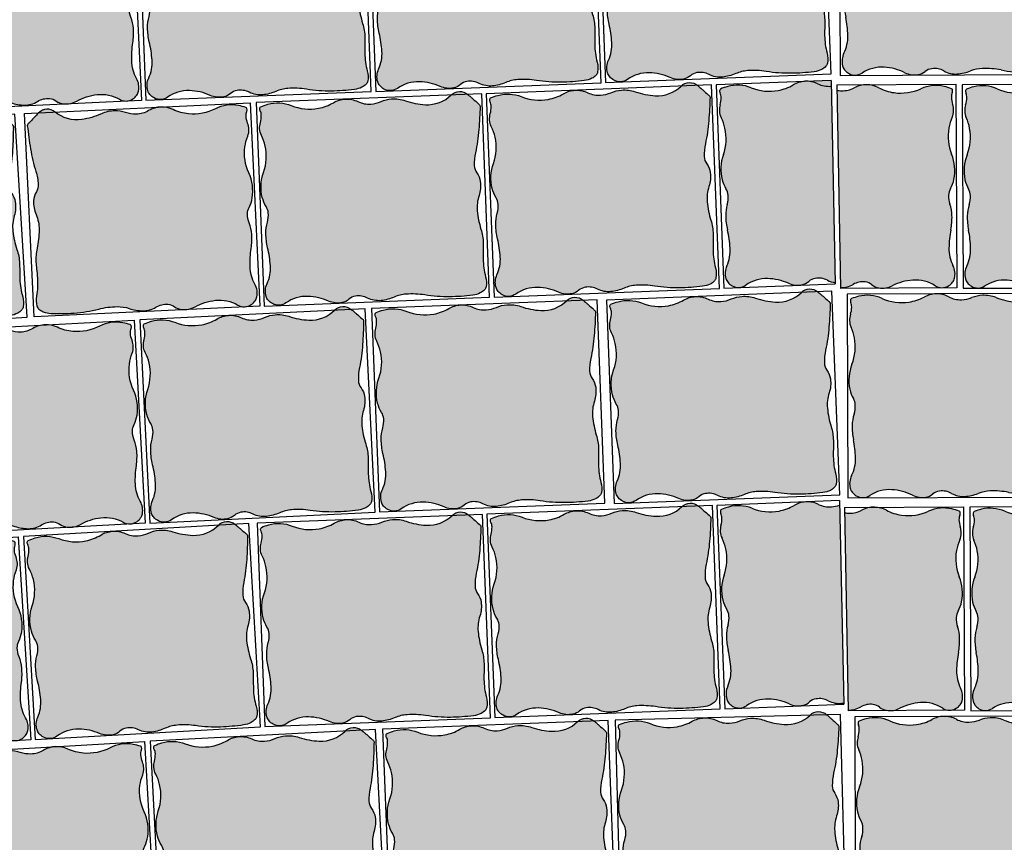
# Model space of a CAD drawing. Units: millimetres. Extents: x 77463 to 116177, y -30163 to 3468.
# Drawn here: x 113444 to 113533, y -26471 to -26397 of the extents above; entities that cross this region are included whole.
import ezdxf

# ---------------------------------------------------------------- set-up
doc = ezdxf.new("R2010")
doc.units = ezdxf.units.MM
doc.header["$LTSCALE"] = 0.05
doc.layers.add('A-linie pomocnicze', color=253, linetype='Continuous', lineweight=9)
doc.layers.add('plac wejściowy', color=7, linetype='Continuous')

# ---------------------------------------------------------------- blocks, each defined once
blk = doc.blocks.new('Kostka Beganit 102x92')
h = blk.add_hatch(color=0)
edge = h.paths.add_edge_path()
edge.add_arc((26.9533223758091, 28.20773926153662), 38.58216868930047, 226.0347638774542, 226.5260542134106, ccw=False)
edge.add_arc((1.344745355197761, 1.65706176415918), 1.693990466591659, 223.6899680384589, 226.0347638774547, ccw=False)
edge.add_arc((0.182714241592885, 0.5469899105538203), 0.08695100560987322, 176.2650703351205, 223.6899680384589, ccw=False)
edge.add_arc((20.10830727927754, -0.7537390631798783), 20.05495425497203, 173.2303799622758, 176.2650703351204, ccw=False)
edge.add_arc((8.079119177753512, 0.6741862517202077), 7.941311653063228, 165.6290484590757, 173.2303799622758, ccw=False)
edge.add_arc((-1.963151695522539, 3.247176892506555), 2.425340898740689, 345.6290484590758, 359.4067801377373)
edge.add_arc((-0.1241940576216117, 3.22813630716954), 0.5862846902782796, 359.4067801377373, 394.20897034871)
edge.add_arc((1.06258464346788, 4.034941927889673), 0.8487689655078934, 185.4253380825619, 214.20897034871, ccw=False)
edge.add_arc((1.632224183746293, 4.089042893186795), 1.420971831888937, 159.5638695210207, 185.4253380825619, ccw=False)
edge.add_arc((-1.299014264490995, 5.181265271500818), 1.70714398503896, 339.5638695210207, 363.1242341348257)
edge.add_arc((-3.64391024152373, 5.053275503011396), 4.055530351023545, 3.124234134825672, 15.06075495160138)
edge.add_arc((2.503202585967788, 6.707377635790259), 2.310241399485136, 179.223838343418, 195.0607549516013, ccw=False)
edge.add_arc((6.309437638043239, 6.655813027486316), 6.116825718855632, 176.5037151418389, 179.223838343418, ccw=False)
edge.add_arc((-13.21678666086581, 7.848817227109759), 13.44580944084679, 356.5037151418388, 358.3382920323085)
edge.add_arc((-2.945444969351718, 7.550841397908629), 3.170146457923318, 358.3382920323085, 372.9553609882033)
edge.add_arc((1.133476749731215, 8.489188018244736), 1.015316093611777, 166.9748291683526, 192.9553609882032, ccw=False)
edge.add_arc((0.4181497993886742, 8.654665293719946), 0.2810985682250162, 134.9727518727608, 166.9748291683526, ccw=False)
edge.add_arc((0.6764279942030766, 8.396141323521555), 0.6465329249619342, 114.0281096128418, 134.9727518727615, ccw=False)
edge.add_arc((0.8523225970403576, 8.001596627801828), 1.078510271853941, 95.0083217827717, 114.02810961284189, ccw=False)
edge.add_arc((1.573680711024153, -0.2297943972381109), 9.341448958284955, 88.57191964209761, 95.00832178277187, ccw=False)
edge.add_arc((1.645760905974871, 2.661524483981811), 6.449231741787731, 78.56893234910928, 88.57191964209761, ccw=False)
edge.add_arc((3.638786133468002, 12.51824106142707), 3.606960939615521, 258.5689323491093, 271.9579867638446)
edge.add_arc((3.70464453987777, 10.59180324975731), 1.67939771836289, 271.9579867638446, 291.0579010813524)
edge.add_arc((5.048641011925623, 7.101120544297652), 2.061082500415475, 93.83189273215459, 111.0579010813534, ccw=False)
edge.add_arc((4.982614726013066, 8.086895938891738), 1.073098391728229, 60.370636305267226, 93.83189273215459, ccw=False)
edge.add_arc((5.944144838384009, 9.777477098304498), 0.8717935881918566, 240.3706363052669, 277.621983991706)
edge.add_arc((5.98006582631053, 9.509047506927024), 0.6009712056222193, 277.621983991706, 308.9041993935196)
edge.add_arc((6.781571466357764, 8.515879636051299), 0.6752708210981617, 99.43451402387262, 128.904199393517, ccw=False)
edge.add_arc((6.834524407003197, 8.19720829965334), 0.9983117388851501, 63.687432533449226, 99.43451402387268, ccw=False)
edge.add_arc((8.37945701853155, 11.32141647813436), 2.487013714591395, 243.6874325334491, 266.11300049053)
edge.add_arc((8.321427787027144, 10.4673572597449), 1.630985362125781, 266.11300049053, 303.0504421569276)
edge.add_arc((9.524267530370144, 8.618711592490417), 0.5745336813703845, 58.53264920207448, 123.05044215692749, ccw=False)
edge.add_arc((9.468558451418314, 8.527686249588672), 0.6812534758231538, 38.18382644730838, 58.53264920207448, ccw=False)
edge.add_arc((9.624693797165147, 8.65048130007461), 0.4826159400568064, 13.954077923492775, 38.18382644730673, ccw=False)
edge.add_arc((9.294542933669424, 8.568446451164807), 0.8228060473536319, -26.937040224196892, 13.95407792349289, ccw=False)
edge.add_arc((11.50756942100094, 7.443914552311118), 1.659543288491414, 153.0629597758033, 181.5407742244305)
edge.add_arc((14.82491390804528, 7.533144707922384), 4.978087617921698, 181.5407742244305, 191.1096779280497)
edge.add_arc((7.020052597973232, 6.00052267505035), 2.97582905030562, -1.2763084983445196, 11.109677928049507, ccw=False)
edge.add_arc((8.258802221955525, 5.972923988983535), 1.736772022405415, 341.3870614713606, 358.7236915016555, ccw=False)
edge.add_arc((10.95199835062736, 5.065886245631681), 1.105062394895811, 161.3870614713608, 183.1693349123194)
edge.add_arc((10.50560206317489, 5.041168472478098), 0.657982297194039, 183.1693349123193, 209.7076536664239)
edge.add_arc((8.678657362048863, 3.998774142720466), 1.445422770709745, 11.890215402491094, 29.707653666422914, ccw=False)
edge.add_arc((8.177964167485158, 3.893350836463618), 1.95709429481924, -21.884161048286273, 11.890215402491094, ccw=False)
edge.add_arc((11.99472672028112, 2.360247612976163), 2.156065303141093, 158.1158389517124, 190.249702440648)
edge.add_arc((11.83311245086208, 2.331023859089889), 1.991830106331588, 190.249702440648, 204.8885417285014)
edge.add_arc((9.373612438121985, 1.189959750674237), 0.7194735675830357, 0.41195174744211727, 24.888541728501025, ccw=False)
edge.add_arc((9.160877619138287, 1.188430179188921), 0.9322138853344093, -17.549876131574194, 0.41195174744211727, ccw=False)
edge.add_arc((11.17358303404243, 0.5518998259859927), 1.178746554307485, 162.450123868425, 178.4097668289071)
edge.add_arc((10.47776368827379, 0.5712171165202161), 0.4826591175156096, 178.4097668289071, 203.7983300538526)
edge.add_arc((9.859980149526653, 0.2987636185894297), 0.1925352317510692, -16.92317047991628, 23.798330053853704, ccw=False)
edge.add_arc((9.980242752878503, 0.2621719157601931), 0.06682904065091817, 291.78260632342335, 343.07682952008383, ccw=False)
edge.add_arc((9.130123296775734, 2.38949489255864), 2.357725401741718, 283.4248785991817, 291.78260632342295, ccw=False)
edge.add_arc((9.294380254479247, 1.701341927959728), 1.650240524984424, 245.94615120980592, 283.4248785991817, ccw=False)
edge.add_arc((7.717489735155657, -1.831472679872088), 2.218527077656304, 65.94615120980603, 98.11799011667958)
edge.add_arc((7.700498734114165, -1.712355812882665), 2.098204502393938, 98.11799011667956, 118.0737067708072)
edge.add_arc((6.149446089913373, 1.195718785425653), 1.197650800013671, 271.55749905036384, 298.07370677080723, ccw=False)
edge.add_arc((6.150442598249147, 1.159069223611279), 1.16098769307974, 242.00293477831718, 271.55749905036384, ccw=False)
edge.add_arc((5.068939106947139, -0.8751943792928121), 1.142895595587194, 62.0029347783161, 91.79587897981322)
edge.add_arc((5.077974476728587, -1.163364693537498), 1.431207523746556, 91.79587897981325, 111.1343400218752)
edge.add_arc((4.02071904776823, 1.571694919167966), 1.501085116342204, 272.25557701190434, 291.13434002187506, ccw=False)
edge.add_arc((4.019603699059919, 1.600012177742103), 1.529424331855264, 248.67190311141871, 272.25557701190434, ccw=False)
edge.add_arc((2.247435591677777, -2.938786175344519), 3.343077108965891, 68.6719031114187, 84.5619349541397)
edge.add_arc((2.417952611764696, -1.147606577994765), 1.5437993638411, 84.5619349541397, 132.2540428747302)
edge.add_arc((1.008397371256184, 0.4039727311303543), 0.5524459291888425, 227.2177400932701, 312.25404287473015, ccw=False)
edge.add_arc((24.98918839587976, 26.31696064992545), 35.85912066706648, 226.9299517473357, 227.2177400932701, ccw=False)
edge.add_arc((12.93372713650092, 13.42070751861959), 18.20558020054532, 226.5260542134106, 226.9299517473345, ccw=False)
at = {"color": 7}
blk.add_lwpolyline([(0, 0), (10.2, 0), (10.2, 9.2), (0, 9.2)], close=True, dxfattribs=at)
blk.add_lwpolyline([(0.4078391229475073, 0.2091489462782192, -0.002143661769987378), (0.1687402656000376, 0.4377932415835843, -0.01023145891605297), (0.119841003983538, 0.4869279977547194, -0.2099352236962381), (0.09594791196224897, 0.5526539567220647, -0.01324210863119073), (0.1931731591323569, 1.610287828725063, -0.03317923277748373), (0.3862981527749782, 2.645210211170231, 0.06018922107851067), (0.4620592087062505, 3.222066235126249, 0.1530312833670197), (0.3606590211407521, 3.557753099929489, -0.1262568216256526), (0.2176179511959617, 3.954692032186358, -0.1133233463063931), (0.3006854840105376, 4.585193715142996, 0.1031651616396874), (0.4055924053127455, 5.274306589823937, 0.05213004237215711), (0.2723160418119708, 6.107077251816074, -0.06921178238448644), (0.1931731591323569, 6.738672540318134, -0.01186933382296169), (0.2039968316970082, 7.02884041931702, 0.008005022761674915), (0.2233683262561499, 7.458912826383994, 0.06386561523010052), (0.1440054989494858, 8.26156241813895, -0.1138495604625564), (0.1442835750049198, 8.718019032362122, -0.1405500776539758), (0.2194776454774976, 8.8535265024019, -0.09164351395067723), (0.4131696245788135, 8.98664945545761, -0.08318052971103496), (0.758168184773659, 9.07598917856955, -0.02809148813223543), (1.806489456575719, 9.108753066272357, -0.0436740022879637), (2.923926705552494, 8.98282832481026, 0.05848732477701769), (3.76202395874202, 8.913386049317182, 0.08353257672479271), (4.308070965531225, 9.024559412549593, -0.07530450309141233), (4.910900312186413, 9.157595337032603, -0.1470486240509457), (5.513141062609876, 9.019677780753424, 0.1639863431405184), (6.059776665630807, 8.913386049317182, 0.1373484423517398), (6.357487820514881, 9.04137344491606, -0.1292991702155497), (6.670880919927413, 9.18201647241267, -0.1572533887473937), (7.277043873969131, 9.092084184540221, 0.09816349232012102), (8.210865062221956, 8.840123676219719, 0.1625801521040864), (9.210929974805001, 9.100280411353793, -0.2891920390143399), (9.824181359665545, 9.108753066272357, -0.08902254535154808), (10.00404509334889, 8.94882797708079, -0.1061178836083401), (10.09306740923944, 8.766861303122369, -0.1803388778646982), (10.02807852047686, 8.195706146865977, 0.1249013961236072), (9.84862615172915, 7.399292184436604, 0.04177649727567396), (9.940115001052837, 6.573928376769308, -0.05409673919383441), (9.995143359815529, 5.934239227316652, -0.07578993606919367), (9.904734743094396, 5.41859268581941, 0.09533031617188632), (9.84862615172915, 5.004790523102315, 0.1163155995723926), (9.93410145702138, 4.715089094738691, -0.07790024709662495), (10.09306740923944, 4.296584828379309, -0.1484446919358257), (9.994028932018221, 3.163880583584525, 0.1411365101047376), (9.873068722750531, 1.976600727255232, 0.06396099425286027), (10.02626719814071, 1.492753374575994, -0.1072071862251804), (10.09306740923944, 1.195132659434762, -0.07853412007242425), (10.04970144531084, 0.9073342275313747, 0.06974986227496068), (9.995290462026787, 0.5846115062322497, 0.1112338940820714), (10.03614438569637, 0.3764551712845433, -0.1795748137462982), (10.044177825112, 0.2427187100392985, -0.2276268136940068), (10.00504207102093, 0.2001145673315623, -0.03648364103509844), (9.677517049367907, 0.09619396384448464, -0.1650053202899343), (8.621750387367225, 0.1944036902838335, 0.141305513722111), (7.404206913500275, 0.3648233538970089, 0.0872939652906922), (6.713068964629207, 0.1389800788995574, -0.1162178178087899), (6.181998404907063, -0.001489544633045625, -0.1296757340246599), (5.605444399077825, 0.1339500176734369, 0.1307334963277565), (5.033122051462669, 0.2671398454194787, 0.08458078745629206), (4.561944151595636, 0.171576383653525, -0.08256096696907153), (4.0797973714009, 0.07177282846430444, -0.1032679511298456), (3.463339723258742, 0.175333555702455, 0.06944465524350059), (2.564258021169962, 0.3892444892771891, 0.2111528323579641), (1.379872530759192, -0.004931549294219684, -0.3890610982741437), (0.633168311067493, -0.001489544633045625, -0.001255714206366275), (0.5012823683580905, 0.1211786726203528, -0.001762337276419177)], format="xyb", close=True, dxfattribs=at)
blk = doc.blocks.new('kostka czerwona')
at = {"ltscale": 60}
h = blk.add_hatch(color=27, dxfattribs=at)
h.paths.add_polyline_path([(112239.1334664008, -23397.566408127, 0.0331792327774904), (112239.4274759512, -23395.48146093638, 0.01324210863119469), (112239.5278591097, -23393.3596475975, 0.2099352237010776), (112239.4742861621, -23393.23044595123, 0.01023145891606483), (112239.3722227893, -23393.13661356806, 0.002143661769987525), (112238.8742017305, -23392.70099798711, 0.001762337276419204), (112238.6796911202, -23392.53352482772, 0.001240425401602778), (112238.4086390398, -23392.30296963329), (112236.9025880489, -23392.36987421354, -0.2099092652956521), (112234.5815985999, -23393.25223826143, -0.06944465524517578), (112232.7662201242, -23392.90464055118, 0.1032679511298917), (112231.5253275297, -23392.75244004656, 0.08256096696905284), (112230.5708426486, -23392.99464591125, -0.0845807874541567), (112229.637897562, -23393.22740634494, -0.1307334963311753), (112228.4825587136, -23393.01208856912, 0.1082055792085411), (112227.5150463829, -23392.7869049373), (112227.2478715282, -23392.79877387243, 0.1087178439719967), (112226.2699386945, -23393.12045170873, -0.08729396530792417), (112224.9090706111, -23393.63303873278, -0.1413055137070859), (112222.4612564327, -23393.40060457664, 0.1650053202897553), (112220.3430864519, -23393.29808866573, 0.03648364103511969), (112219.6979058259, -23393.53479626271, 0.2276268136970716), (112219.6234929875, -23393.62339428966, 0.1795748137467245), (112219.6514145051, -23393.88989062681, -0.1112338940847457), (112219.751517836, -23394.30216691109, -0.06974986227351188), (112219.6714480088, -23394.95180593587, 0.07853412007219547), (112219.61034657, -23395.53068484472, 0.1072071862233853), (112219.7702322193, -23396.11941059773, -0.0639609942335093), (112220.1192736494, -23397.07255393097, -0.1411365101229788), (112219.9829747358, -23399.45551048227, 0.1484446919356736), (112219.8856319482, -23401.72747757848, 0.07790024709656967), (112220.2403971044, -23402.54955157982, -0.1163155995788392), (112220.4368932245, -23403.1207967605, -0.09533031616808427), (112220.3615157518, -23403.95256587036, 0.07578993606899359), (112220.2266455416, -23404.99086752274, 0.05409673919333072), (112220.393372731, -23406.26410094873, -0.04177649727720983), (112220.6494295655, -23407.90508156894, -0.1249013961191401), (112220.3615682776, -23409.51226833081, 0.1803388778656068), (112220.2824143854, -23410.65922157052, 0.1061178836083995), (112220.4764349836, -23411.01489470716, 0.08902254535174149), (112220.8500029941, -23411.31846501016, 0.2891920390098799), (112222.0745452797, -23411.24710410763, -0.1625801520992908), (112224.0496128624, -23410.63853737475, -0.09816349232369231), (112225.9377791404, -23411.05907577322, 0.1572533887474888), (112227.1568929706, -23411.18496001345, 0.008980409085237574), (112227.2041580522, -23411.17404176021, 0.1201792138979564), (112227.7705781118, -23410.87613428389, -0.1373484423457038), (112228.354053582, -23410.59398681127, -0.1639863431470362), (112229.4556820794, -23410.75784135828, 0.1470486240511124), (112230.6712184112, -23410.97994971278, 0.07530450309148098), (112231.8638809024, -23410.66063279252, -0.08353257672369226), (112232.9450311314, -23410.39003792257, -0.05848732477753491), (112234.6257378223, -23410.45439599032, 0.0436740022879578), (112236.8695874405, -23410.6068134262, 0.02809148813223614), (112238.9612560741, -23410.44830105446, 0.08318052971095734), (112239.6426435456, -23410.2391755317, 0.09164351395134748), (112240.0178298077, -23409.95599982236, 0.1405500776533931), (112240.1560421099, -23409.67857767074, 0.113849560463135), (112240.1160825537, -23408.76653923632, -0.06386561523270685), (112239.8862699856, -23407.16986598055, -0.008005022760996138), (112239.886801508, -23406.308849234, 0.01186933382295381), (112239.8826721782, -23405.72812455896, 0.06921178238515455), (112239.6684818725, -23404.4732033143, -0.05213004237017825), (112239.328274921, -23402.82113264751, -0.1031651616435332), (112239.4767162717, -23401.43495328312, 0.113323346306853), (112239.5867242199, -23400.16781927276, 0.1262568216241218), (112239.2656915898, -23399.38741994876, -0.1530312833609573), (112239.0332954115, -23398.72570800746, -0.06018922108022265)])
h.paths.add_polyline_path([(112236.9130485489, -23392.35953669179, -0.001190787844330529), (112236.9025880489, -23392.36987421353), (112238.4086264869, -23392.30297019093, 0.3902017460946807)])
at = {"color": 7}
for p, q in [((112239.6705122109, -23392.24691237137), (112219.2906119445, -23393.15226596242)), ((112240.487105646, -23410.62878319996), (112239.6705122109, -23392.24691237137)), ((112219.2906119445, -23393.15226596242), (112220.1072053795, -23411.534136791)), ((112220.1072053795, -23411.534136791), (112240.487105646, -23410.62878319996))]:
    blk.add_line(p, q, dxfattribs=at)
for centre, radius, start, end in [((112234.7375099744, -23390.1685784964), 3.087598727681486, 267.1055615678865, 314.7976694885313), ((112237.6915612607, -23393.14356728824), 1.104891858355398, 49.76136670672211, 134.7976694882434), ((112192.0772756996, -23447.04701872679), 71.71824133450048, 49.47357836210729, 49.76136670804171), ((112215.0197687435, -23420.20988070817), 36.41116040024116, 49.0696808267375, 49.4735783606614), ((112221.6403490318, -23397.83158467635), 4.715450803431612, 105.9685052132588, 114.326232937505), ((112221.2510782305, -23396.47121426854), 3.300481049967535, 68.48977782380862, 105.9685052131477), ((112224.0881787328, -23389.272581635), 4.437054155296902, 248.489777823794, 280.6616167306665), ((112224.1327000847, -23389.5090725179), 4.19640900476089, 280.6616167306759, 300.6173333848092), ((112227.4898700825, -23395.18181949824), 2.395301600010038, 94.10112566465862, 120.617333385095), ((112227.4846260087, -23395.10868104511), 2.321975386161018, 64.54656139239205, 94.1011256644246), ((112229.4649402668, -23390.9481680635), 2.285791191145785, 244.546561392231, 274.3395055937218), ((112229.4213092899, -23390.37319727331), 2.862415047493206, 274.3395055935551, 293.6779666356331), ((112231.7765010782, -23395.74408473712), 3.002170232681924, 94.79920362576645, 113.6779666357502), ((112231.781243022, -23395.80056445478), 3.058848663662085, 71.21552972521528, 94.79920362571978), ((112234.9192226197, -23386.57461381506), 6.686154217897842, 251.2155297255396, 267.1055615682657), ((112188.3207039921, -23450.99918689142), 77.16433737879548, 48.57839049191871, 49.06968082787512), ((112237.1307524655, -23395.67713036395), 3.387980933091202, 46.23359465127894, 48.57839049027748), ((112199.426620324, -23392.52573602538), 40.10990850975039, 355.7740065763365, 358.808696949182), ((112239.3539946873, -23393.35603205948), 0.1739020112193986, 358.8086969515483, 46.23359465594903), ((112219.9964999206, -23393.71902425237), 0.3850704634993098, 165.6204561334581, 206.3419566669894), ((112219.7529638135, -23393.65658748036), 0.1336580813007556, 114.3262329374075, 165.6204561347362), ((112218.7863332389, -23394.31822892495), 0.965318235024504, 0.9533934425655264, 26.34195666747735), ((112217.3943510969, -23394.34139344352), 2.357493108610229, 344.9937504836739, 0.9533934440914353), ((112221.4722942991, -23395.43455178071), 1.86442777066566, 164.9937504822116, 182.9555783611758), ((112221.0473796333, -23395.45649028527), 1.438947135173449, 182.9555783618073, 207.4321683427455), ((112216.2345072336, -23397.95467556917), 3.98366021264406, 12.79332905450698, 27.43216834234178), ((112223.5880351384, -23394.3110602273), 15.88262330607644, 348.1726750728473, 355.774006576049), ((112215.9141910707, -23398.0274103975), 4.312130606256639, 340.6594655657595, 12.7933290547449), ((112243.8811670171, -23398.56061774187), 4.850681797453514, 168.1726750736684, 181.9504067523327), ((112240.2051854763, -23398.68580025871), 1.172569380552132, 181.9504067511122, 216.7525969619578), ((112223.6762734899, -23400.75181932982), 3.914188589622144, 160.6594655655382, 194.4338420162815), ((112237.9055788879, -23400.40316030218), 1.697537931012322, 7.968964696631478, 36.75259696266874), ((112236.7722243276, -23400.5618169179), 2.841943663751521, 342.1074961349237, 7.968964696568946), ((112242.7258708653, -23402.48393220062), 3.414287970062639, 162.1074961347809, 185.6678607486164), ((112222.6852311369, -23401.00689980517), 2.890845541407838, 194.4338420170811, 212.2512802810673), ((112219.1274649259, -23403.25179425859), 1.315964594389249, 5.712961526565154, 32.25128028058852), ((112218.237745956, -23403.34080330107), 2.210124789783738, 343.9306880848769, 5.712961525832745), ((112247.3996816644, -23402.02007154269), 8.111060702010885, 185.6678607490668, 197.6043815658413), ((112223.6993399147, -23404.91404290508), 3.473544044804223, 163.9306880859549, 181.2673181162042), ((112226.1768477933, -23404.85923428248), 5.951658100581856, 181.2673181155901, 193.6533045419737), ((112235.2643876404, -23405.87063499072), 4.620482798939992, 1.767464957451632, 17.6043815656526), ((112227.6548410761, -23406.10544940245), 12.23365143771593, 359.0473417565092, 1.767464958086556), ((112210.7185409078, -23408.61421892858), 9.956175235805766, 4.084400838177156, 13.65330454178697), ((112266.774703275, -23406.75595619831), 26.89161888153995, 179.0473417554513, 180.8819186459204), ((112246.2258118277, -23407.0722776103), 6.340292915826478, 180.8819186463515, 195.4989876022368), ((112217.338772766, -23408.14148643686), 3.319086576964222, 335.6065863900887, 4.084400838710268), ((112221.8602784613, -23410.1919056984), 1.645612094691706, 155.606586389158, 196.4977045370496), ((112238.1592939505, -23409.30916750871), 2.030632187208405, 349.5184557822555, 15.49898760213174), ((112233.208653472, -23413.73847189195), 3.358795436704159, 94.50161337794785, 113.6015276954493), ((112233.5112314274, -23417.58170574752), 7.213921879212373, 81.11255896318121, 94.5016133779173), ((112238.6777695363, -23408.30999027049), 2.15702054371368, 277.5519483967116, 296.5717362267641), ((112239.0642319795, -23409.08268975471), 1.293065849925561, 296.5717362259099, 317.5163784858831), ((112239.6032260438, -23409.57630344474), 0.5621971364491625, 317.5163784882827, 349.5184557837436), ((112221.2079087431, -23410.38511798356), 0.9652318801221245, 196.4977045385706, 220.7274530623979), ((112221.5089724523, -23410.12591126027), 1.362506951614189, 220.7274530607533, 241.0762758155635), ((112221.4057434963, -23410.31272732148), 1.149067362738761, 241.0762758161888, 305.5940687709301), ((112223.9731387903, -23413.89961154165), 3.261970724243671, 88.65662710435923, 125.5940687707559), ((112223.933001107, -23415.61119768532), 4.974027429156756, 66.23105914749051, 88.65662710456665), ((112226.7425167391, -23409.23180931502), 1.996623477778484, 246.2310591476589, 281.9781406381036), ((112226.8766035908, -23409.86382391493), 1.350541642172465, 281.9781406385728, 311.4478260081524), ((112228.5661891894, -23411.77706079205), 1.201942411240172, 100.1656106052247, 131.4478260071343), ((112228.6617862332, -23412.31020266514), 1.743587176380422, 62.91426291950174, 100.1656106059538), ((112230.4328954557, -23408.84702617873), 2.146196783434092, 242.914262919378, 276.3755193463029), ((112230.213475415, -23406.88327842462), 4.122165000804314, 276.3755193461293, 293.6015276953305), ((112236.6184708014, -23397.71079463477), 12.89846348350565, 261.1125589631085, 271.1155462560955), ((112236.5058552379, -23391.92745654642), 18.68289791647714, 271.1155462561505, 277.551948396825)]:
    blk.add_arc(centre, radius, start, end, dxfattribs=at)
blk = doc.blocks.new('kostka czerwona mała')
at = {"ltscale": 60}
blk.add_hatch(color=27, dxfattribs=at).paths.add_polyline_path([(111887.959439704, -25000.12969349537, 0.0355131482766886), (111888.3636363834, -25000.16897860431, 0.1307334963420294), (111889.5068118457, -24999.89636264398, -0.1082055792176369), (111890.461902511, -24999.62325167896), (111890.7293368933, -24999.62179368435, -0.1087178439735046), (111891.7220829015, -24999.89434573563, 0.08729396528780539), (111893.1068007188, -25000.3384898151, 0.141305513728705), (111895.5399933247, -24999.98438018098, -0.165005320289896), (111897.6504244494, -24999.77645219353, -0.03648364103507761), (111898.3065978468, -24999.98071917328, -0.2276268136930027), (111898.3853327222, -25000.06549947939, -0.1795748137504608), (111898.3707242651, -25000.33305601894, 0.111233894076155), (111898.2912872453, -25000.74980794908, 0.06974986227572928), (111898.4036263718, -25001.39465053487, -0.07853412007232036), (111898.4934949942, -25001.96976600819, -0.1072071862243167), (111898.3631416371, -25002.56572694267, 0.06396099423344902), (111898.0620248242, -25003.53507765248, 0.141136510122764), (111898.3168870429, -25005.90828319957, -0.1484446919358356), (111898.5273113891, -25008.17257816692, -0.0779002470972648), (111898.2139473316, -25009.01130753161, 0.1163155995791304), (111898.046157994, -25009.59163375011, 0.09533031616683194), (111898.1628853625, -25010.41861400196, -0.075789936069191), (111898.3493222129, -25011.44890599735, -0.05409673919366091), (111898.246241922, -25012.72886528045, 0.04177649727522888), (111898.0722662199, -25014.38056590503, 0.1249013961252683), (111898.4398492493, -25015.97141351727, -0.1803388778643689), (111898.5760526323, -25017.11299825402, -0.1061178836073046), (111898.3999947031, -25017.47789684018, -0.08902254535143547), (111898.0420163098, -25017.79970339286, -0.2891920390185357), (111896.8154393859, -25017.78944486421, 0.1625801521072772), (111894.8125026892, -25017.28004324079, 0.09816349231715668), (111892.9476352951, -25017.7941386012, -0.1572533887477452), (111891.7363079712, -25017.98060974536, -0.1292991702154426), (111891.1079975987, -25017.70274492294, 0.1373484423482072), (111890.5111886387, -25017.45002000155, 0.163986343143021), (111889.4190926213, -25017.66856049569, -0.1422798464557355), (111888.2561775031, -25017.95304561744)])
at = {"color": 7}
for p, q in [((111887.9512359275, -24999.63693929202), (111898.6943259799, -24999.57837028066)), ((111898.6943259799, -24999.57837028066), (111898.7946373231, -25017.97809684479)), ((111898.7946373231, -25017.97809684479), (111888.2575509834, -25018.03554276831))]:
    blk.add_line(p, q, dxfattribs=at)
for centre, radius, start, end in [((111888.4377425279, -24997.30752299859), 2.862415047515747, 260.3808871201324, 268.5164821654735), ((111888.4228140951, -24997.88395357863), 2.285791191165629, 268.5164821654735, 298.3094263667572), ((111890.6079693378, -25001.94062825089), 2.321975386176354, 88.75486209499171, 118.3094263667572), ((111890.6063759558, -25002.01393715056), 2.395301600021805, 62.23865437456679, 88.75486209499171), ((111893.6767272243, -24996.18096262761), 4.196409004793719, 242.2386543745668, 262.1943710283656), ((111893.7094099417, -24995.94254717416), 4.437054155300129, 262.1943710283656, 294.3662099367525), ((111896.9016638283, -25002.99087791106), 3.300481049971501, 76.88748254678056, 114.3662099349755), ((111896.5806580065, -25004.36895434795), 4.715450803525683, 68.5297548228673, 76.88748254678056), ((111898.2576765841, -25000.10510242277), 0.1336580812987584, 17.23553162728521, 68.52975482464801), ((111898.017553926, -25000.17959601298), 0.3850704635110977, 336.5140310940078, 17.23553162688705), ((111899.2560733135, -25000.71775896587), 0.965318235027519, 156.514031091955, 181.9025943167738), ((111900.6474807002, -25000.67153815754), 2.357493108628368, 181.9025943157322, 197.8622372760484), ((111897.0545500327, -25001.96726485469), 1.438947135166339, 335.42381941697, 359.9004093978308), ((111896.62907004, -25001.96652529149), 1.864427770677503, 359.9004093984561, 17.86223727723878), ((111901.9859184449, -25004.22254222826), 3.983660212663099, 155.4238194171596, 170.0626587051147), ((111902.3094608189, -25004.27922672134), 4.312130606280154, 170.0626587051147, 202.1965221939513), ((111894.6927652006, -25007.3870033176), 3.914188589643187, 348.4221457433799, 22.19652219414435), ((111895.6952861817, -25007.59238753514), 2.890845541417968, 330.6047074788511, 348.4221457429716), ((111899.3604869343, -25009.65722529196), 1.315964594393084, 150.6047074788512, 177.143026232869), ((111900.2535357497, -25009.70179286326), 2.210124789784118, 177.1430262332854, 198.9252996741028), ((111894.8771133392, -25011.54520640485), 3.473544044825978, 1.588669644295496, 18.92529967449718), ((111892.3999518281, -25011.61390954784), 5.951658100615825, 349.2026832173229, 1.588669643670413), ((111908.0261532794, -25014.59400848364), 9.956175235845707, 169.2026832173229, 178.7715869209968), ((111901.3905899883, -25014.45172118111), 3.319086576988659, 178.7715869212052, 207.249401369721), ((111896.9768640165, -25016.7248810845), 1.645612094709968, 346.3582832220967, 27.24940136953574), ((111897.6380503903, -25016.88534857497), 0.9652318801185448, 322.1285347001281, 346.3582832233121), ((111888.3478852161, -25015.80880907995), 2.146196783453878, 267.5509863480721, 299.9417248395897), ((111890.2893499572, -25019.17943719847), 1.743587176381617, 82.69037715357516, 119.9417248414508), ((111890.3582640683, -25018.64219433266), 1.201942411249479, 51.40816175115245, 82.69037715357516), ((111891.9504226133, -25016.64714896702), 1.350541642199767, 231.4081617511525, 260.8778471221444), ((111892.0528523175, -25016.00923839809), 1.996623477779353, 260.8778471221444, 296.6249286110022), ((111895.1767361361, -25022.24071687067), 4.974027429163846, 94.19936065469464, 116.6249286128666), ((111895.0513672426, -25020.53325653399), 3.261970724264527, 57.26191898869283, 94.19936065469464), ((111897.4368544435, -25016.82290509247), 1.149067362734808, 237.2619189886929, 301.7797119439212), ((111897.324445455, -25016.6414645308), 1.362506951656092, 301.7797119439212, 322.1285346976235)]:
    blk.add_arc(centre, radius, start, end, dxfattribs=at)
at = {"layer": 'plac wejściowy', "linetype": 'Continuous', "lineweight": 25}
blk.add_line((111887.9512359275, -24999.63693929202), (111888.2575509834, -25018.0355427683), dxfattribs=at)

msp = doc.modelspace()

# ---------------------------------------------------------------- hatches: boundary and pattern name
at = {"ltscale": 60}
for points in [[(113517.8284054118, -26402.2738899475), (113515.3970654226, -26402.36773193646, 0.1087178439814114), (113514.4172779481, -26402.68371573744, -0.08729396528317274), (113513.0534511926, -26403.18837797831, -0.141305513728797), (113510.6070304869, -26402.94170892561, 0.1650053202899489), (113508.4894926732, -26402.82687344599, 0.03648364103507788), (113507.842946045, -26403.05982405042, 0.2276268137081016), (113507.7680190947, -26403.14798772214, 0.1795748137513265), (113507.7943899422, -26403.41464196881, -0.1112338940858508), (113507.8920933862, -26403.82749357469, -0.06974986227138262), (113507.8082459915, -26404.47665584573, 0.0785341200729333), (113507.7437782729, -26405.05516953631, 0.1072071862267753), (113507.9002366249, -26405.64481537681, -0.0639609942459505), (113508.2437277563, -26406.59997294323, -0.1411365101122615), (113508.0935695934, -26408.9820963331, 0.1484446919359716), (113507.9830125185, -26411.25345875195, 0.0779002470962954), (113508.3329897036, -26412.0775824985, -0.1163155995719094), (113508.5261595908, -26412.64996102388, -0.09533031617236215), (113508.4459450284, -26413.48127759389, 0.0757899360690521), (113508.3050373442, -26414.51877714545, 0.05409673919495237), (113508.4643553691, -26415.79295887495, -0.04177649727407768), (113508.7108623582, -26417.43540120343, -0.1249013961260695), (113508.4136570046, -26419.04088629732, 0.1803388778657259), (113508.3278326743, -26420.18735969739, 0.1061178836081226), (113508.5197810546, -26420.54415542595, 0.0890225453518297), (113508.8915768896, -26420.84989362191, 0.289192039014505), (113510.1165135609, -26420.78565703622, -0.1625801521066347), (113512.0950877346, -26420.1885894821, -0.09816349231870967), (113513.9807758136, -26420.62010414719, 0.1572533887474369), (113515.1991367549, -26420.75307779004, 0.1292991702160977), (113515.8146079393, -26420.4478270653, -0.1373484423451594), (113516.3997147776, -26420.1690784178, -0.1639863431449647), (113517.5003715021, -26420.33933831792, 0.08631091421910236), (113518.2016081779, -26420.5611504058)], [(113518.6118731407, -26440.6644907673, -0.06760974555347174), (113517.8574121683, -26440.82130829476, -0.1307334963181302), (113516.7033453609, -26440.59927360573, 0.1082055792135453), (113515.7371592826, -26440.36846580634), (113515.4699199072, -26440.37878039609, 0.1087178439860249), (113514.4901324326, -26440.69476419707, -0.0872939652987612), (113513.1263056768, -26441.19942643797, -0.1413055137125402), (113510.6798849714, -26440.95275738524, 0.1650053202899489), (113508.5623471577, -26440.83792190562, 0.03648364103507788), (113507.9158005295, -26441.07087251004, 0.2276268137081016), (113507.8408735792, -26441.15903618177, 0.1795748137513265), (113507.8672444267, -26441.42569042844, -0.1112338940858508), (113507.9649478707, -26441.83854203432, -0.06974986227138262), (113507.881100476, -26442.48770430536, 0.0785341200729333), (113507.8166327574, -26443.06621799594, 0.1072071862267753), (113507.9730911095, -26443.65586383644, -0.0639609942459505), (113508.3165822408, -26444.61102140286, -0.1411365101122615), (113508.1664240779, -26446.99314479273, 0.1484446919359716), (113508.055867003, -26449.26450721158, 0.0779002470962954), (113508.4058441881, -26450.08863095813, -0.1163155995719094), (113508.5990140753, -26450.66100948351, -0.09533031617236215), (113508.5187995129, -26451.49232605352, 0.0757899360690521), (113508.3778918287, -26452.52982560508, 0.05409673919495237), (113508.5372098536, -26453.80400733458, -0.04177649727407768), (113508.7837168427, -26455.44644966306, -0.1249013961260695), (113508.4865114891, -26457.05193475695, 0.1803388778657259), (113508.4006871588, -26458.19840815702, 0.1061178836081226), (113508.5926355392, -26458.55520388557, 0.0890225453518297), (113508.9644313741, -26458.86094208154, 0.289192039014505), (113510.1893680455, -26458.79670549585, -0.1625801521066347), (113512.1679422192, -26458.19963794173, -0.09816349231870967), (113514.0536302981, -26458.63115260682, 0.1572533887474369), (113515.2719912395, -26458.76412624967, 0.1292991702160977), (113515.8874624239, -26458.45887552493, -0.1373484423451594), (113516.4725692621, -26458.18012687743, -0.1639863431449647), (113517.5732259866, -26458.35038677755, 0.147048624050759), (113518.7874497585, -26458.57956209654, 0.01159190692931339), (113518.9769800178, -26458.55504561817)]]:
    msp.add_hatch(color=8, dxfattribs=at).paths.add_polyline_path(points)

# ---------------------------------------------------------------- linework, layer by layer
at = {"color": 7}
for p, q in [((113517.8284054118, -26402.2738899475), (113507.4378842166, -26402.67493101113)), ((113507.4378842166, -26402.67493101113), (113508.1475372887, -26421.0612409323)), ((113508.1475372887, -26421.0612409323), (113518.203892774, -26420.67309760202)), ((113518.6035741156, -26440.25783131248), (113507.5107387011, -26440.68597947076)), ((113507.5107387011, -26440.68597947076), (113508.2203917732, -26459.07228939193)), ((113508.2203917732, -26459.07228939193), (113518.9790614778, -26458.657038967))]:
    msp.add_line(p, q, dxfattribs=at)
for centre, radius, start, end in [((113509.7603621551, -26407.36783887639), 4.715450803487459, 105.6352162632253, 113.9929439874641), ((113509.3790111555, -26406.00522711272), 3.300481049962328, 68.15648887375004, 105.6352162631179), ((113512.2579377925, -26398.82321956109), 4.437054155315857, 248.156488873692, 280.328327780577), ((113512.301082734, -26399.05996542167), 4.196409004778213, 280.328327780669, 300.2840444348056), ((113515.6251978093, -26404.75214493955), 2.395301600041393, 93.76783671411825, 120.2840444345196), ((113515.6203792674, -26404.67897721924), 2.321975386165757, 64.21327244246723, 93.76783671453596), ((113517.6248615453, -26400.53005403017), 2.285791191172545, 244.2132724422225, 275.3820325286567), ((113517.5845758869, -26399.95483916821), 2.862415047505065, 274.0062166432847, 275.1047091697606), ((113508.1404634416, -26403.24578583212), 0.385070463500042, 165.2871671826128, 206.0086677163502), ((113507.8972946469, -26403.18193347747), 0.1336580813028766, 113.9929439828742, 165.2871671812953), ((113506.9268316866, -26403.83794087975), 0.9653182350268505, 0.6201044929540522, 26.00866771787092), ((113505.534738348, -26403.85300790645), 2.357493108618526, 344.6604615321837, 0.6201044926414093), ((113509.6062537023, -26404.96986896811), 1.864427770657542, 164.6604615325915, 182.6222894117324), ((113509.1812186101, -26404.9893353913), 1.438947135165487, 182.6222894112503, 207.0988793923717), ((113504.3538958019, -26407.45948213884), 3.983660212669035, 12.46004010498829, 27.09887939285531), ((113504.033161963, -26407.53035247129), 4.312130606288932, 340.3261766156143, 12.46004010449514), ((113511.7792652894, -26410.29986700792), 3.914188589631838, 160.3261766157667, 194.1005530665769), ((113510.7867559115, -26410.54917831722), 2.890845541424573, 194.1005530663368, 211.9179913302535), ((113507.2159914392, -26412.77333941794), 1.315964594378632, 5.379672575956042, 31.91799133010162), ((113506.3257697603, -26412.85717149778), 2.210124789806066, 343.5973991350112, 5.37967257588997), ((113511.7781198496, -26414.46215434048), 3.473544044812578, 163.5973991357987, 180.9340291660633), ((113514.2559046315, -26414.42175820132), 5.951658100616728, 180.9340291653206, 193.3200155916879), ((113498.7760166962, -26418.08675901593), 9.956175235875827, 3.751111888494288, 13.32001559210489), ((113505.3988864136, -26417.6525441244), 3.319086576982952, 335.2732974397649, 3.751111888377291), ((113509.9083884111, -26419.72923009866), 1.645612094699177, 155.2732974394037, 196.1644155873158), ((113509.2549058225, -26419.91864430853), 0.9652318801144422, 196.1644155878187, 220.3941641115799), ((113509.5574722325, -26419.66119324521), 1.362506951634652, 220.394164110896, 240.7429868657267), ((113509.453158322, -26419.8474056674), 1.149067362743637, 240.7429868663455, 305.2607798212712), ((113511.9996454289, -26423.44916362974), 3.261970724259752, 88.32333815445023, 125.2607798208411), ((113511.9495522021, -26425.16048733654), 4.974027429170948, 65.89777019732122, 88.32333815441116), ((113514.7961289272, -26418.79754972766), 1.996623477774989, 245.8977701974905, 281.6448516879109), ((113514.9265371088, -26419.43033361211), 1.350541642205337, 281.6448516875097, 311.1145370571419), ((113516.6049649058, -26421.35336636622), 1.201942411231131, 99.83232165594123, 131.1145370578074), ((113516.6974590689, -26421.88705530317), 1.743587176395979, 62.58097396930486, 99.83232165575707), ((113518.4886834745, -26418.43423987467), 2.146196783456845, 242.5809739692697, 262.3130767861136), ((113515.6980522938, -26442.76319339918), 2.395301600041393, 93.76783671411825, 120.2840444345196), ((113515.6932337519, -26442.69002567887), 2.321975386165757, 64.21327244246723, 93.76783671453596), ((113508.2133179261, -26441.25683429175), 0.385070463500042, 165.2871671826128, 206.0086677163502), ((113507.9701491314, -26441.1929819371), 0.1336580813028766, 113.9929439828742, 165.2871671812953), ((113509.8332166396, -26445.37888733602), 4.715450803487459, 105.6352162632253, 113.9929439874641), ((113509.45186564, -26444.01627557235), 3.300481049962328, 68.15648887375004, 105.6352162631179), ((113512.330792277, -26436.83426802072), 4.437054155315857, 248.156488873692, 280.328327780577), ((113512.3739372185, -26437.0710138813), 4.196409004778213, 280.328327780669, 300.2840444348056), ((113517.6977160298, -26438.54110248979), 2.285791191172545, 244.2132724422225, 274.0062166437292), ((113517.6574303714, -26437.96588762784), 2.862415047498823, 274.0062166435853, 289.4776838460054), ((113506.9996861711, -26441.84898933938), 0.9653182350268505, 0.6201044929540522, 26.00866771787092), ((113505.6075928325, -26441.86405636608), 2.357493108618526, 344.6604615321837, 0.6201044926414093), ((113509.6791081868, -26442.98091742774), 1.864427770657542, 164.6604615325915, 182.6222894117324), ((113509.2540730946, -26443.00038385093), 1.438947135165487, 182.6222894112503, 207.0988793923717), ((113504.4267502865, -26445.47053059847), 3.983660212669035, 12.46004010498829, 27.09887939285531), ((113504.1060164475, -26445.54140093092), 4.312130606288932, 340.3261766156143, 12.46004010449514), ((113511.852119774, -26448.31091546755), 3.914188589631838, 160.3261766157667, 194.1005530665769), ((113510.859610396, -26448.56022677685), 2.890845541424573, 194.1005530663368, 211.9179913302535), ((113507.2888459237, -26450.78438787757), 1.315964594378632, 5.379672575956042, 31.91799133010162), ((113506.3986242448, -26450.86821995741), 2.210124789806066, 343.5973991350112, 5.37967257588997), ((113511.8509743341, -26452.47320280011), 3.473544044812578, 163.5973991357987, 180.9340291660633), ((113514.328759116, -26452.43280666095), 5.951658100616728, 180.9340291653206, 193.3200155916879), ((113498.8488711807, -26456.09780747556), 9.956175235875827, 3.751111888494288, 13.32001559210489), ((113505.4717408981, -26455.66359258403), 3.319086576982952, 335.2732974397649, 3.751111888377291), ((113509.9812428956, -26457.74027855829), 1.645612094699177, 155.2732974394037, 196.1644155873158), ((113509.3277603071, -26457.92969276816), 0.9652318801144422, 196.1644155878187, 220.3941641115799), ((113512.0724999134, -26461.46021208937), 3.261970724259752, 88.32333815445023, 125.2607798208411), ((113512.0224066866, -26463.17153579617), 4.974027429170948, 65.89777019732122, 88.32333815441116), ((113516.6778193903, -26459.36441482585), 1.201942411231131, 99.83232165594123, 131.1145370578074), ((113516.7703135534, -26459.8981037628), 1.743587176395979, 62.58097396930486, 99.83232165575707), ((113509.630326717, -26457.67224170484), 1.362506951634652, 220.394164110896, 240.7429868657267), ((113509.5260128065, -26457.85845412703), 1.149067362743637, 240.7429868663455, 305.2607798212712), ((113514.8689834117, -26456.80859818729), 1.996623477774989, 245.8977701974905, 281.6448516879109), ((113514.9993915933, -26457.44138207174), 1.350541642205337, 281.6448516875097, 311.1145370571419), ((113518.561537959, -26456.4452883343), 2.146196783455249, 242.5809739688795, 276.042230395765), ((113518.3535446663, -26454.48029744728), 4.122165000790657, 276.042230396277, 278.6987807858402)]:
    msp.add_arc(centre, radius, start, end, dxfattribs=at)
at = {"layer": 'A-linie pomocnicze', "color": 7, "ltscale": 60}
msp.add_circle((113507.9232100535, -26426.01986633584), 300, dxfattribs=at)
at = {"layer": 'plac wejściowy', "linetype": 'Continuous', "lineweight": 25}
for p, q in [((113517.8284054118, -26402.27388994749), (113518.203892774, -26420.67309760202)), ((113518.6035741156, -26440.25783131248), (113518.9790614777, -26458.65703896699))]:
    msp.add_line(p, q, dxfattribs=at)

# ---------------------------------------------------------------- block references
at = {"color": 27, "true_color": 0x8f4e35, "rotation": 357.6722478242389}
for p in [(2342.030464313939, 1548.299135970014), (2353.132570783229, 1529.055364345411), (2342.721763503258, 1510.114779091127), (2353.823869972548, 1490.871007466525), (2343.413062692576, 1471.930422212241)]:
    msp.add_blockref('kostka czerwona', p, dxfattribs=at)
at = {"color": 8, "yscale": 2, "zscale": 2}
for p, xscale, rotation in [((113517.1243712003, -26383.2941332229), 2.00000000000032, 182.2103376639357), ((113496.3402665976, -26384.09813610441), 2.00000000000032, 182.2103376639357), ((113475.5561619949, -26384.90213898592), 2.00000000000032, 182.2103376639357), ((113434.2294535538, -26386.68378796269), -1.999999999990079, 182.7267985920326), ((113507.038601483, -26402.69214461704), 2.00000000000032, 182.2103376639357), ((113486.2544968803, -26403.49614749855), 2.00000000000032, 182.2103376639357), ((113444.9277884392, -26405.27779647531), -1.999999999990079, 182.7267985920326), ((113444.0356386442, -26405.32425314003), 1.999999999994594, 183.4781970389801), ((113517.907256011, -26421.340906081), 2.00000000000032, 182.2103376639357), ((113475.7125143788, -26422.91497047433), 2.000000000000357, 182.7916922641155), ((113496.6829416891, -26422.09877034696), 2.00000000000032, 182.2103376639357), ((113434.4670540605, -26425.040087257), -1.999999999990181, 183.105310121297), ((113507.1113864979, -26440.70139319537), 2.00000000000032, 182.2103376639357), ((113486.3272818952, -26441.50539607689), 2.00000000000032, 182.2103376639357), ((113465.206652287, -26442.32953599816), 2.00000000000562, 183.2600616636176), ((113423.9799418131, -26444.79174267244), -1.999999999986205, 183.5736795207812), ((113497.6755925217, -26460.13454395637), 2.00000000000032, 182.2103376639357), ((113518.6992798329, -26459.57635583275), 2.00000000000024, 181.5034734049553), ((113476.6481688879, -26460.9536119903), 2.000000000003188, 182.9693977823441), ((113435.4094980894, -26463.20664305509), -1.999999999983808, 183.2830156394426)]:
    msp.add_blockref('Kostka Beganit 102x92', p, dxfattribs=dict(at, xscale=xscale, rotation=rotation))
at = {"color": 254}
for p in [(1630.415791079809, -1403.047783125465), (1631.107090269128, -1441.232140004351)]:
    msp.add_blockref('kostka czerwona mała', p, dxfattribs=at)

doc.saveas('drawing.dxf')
